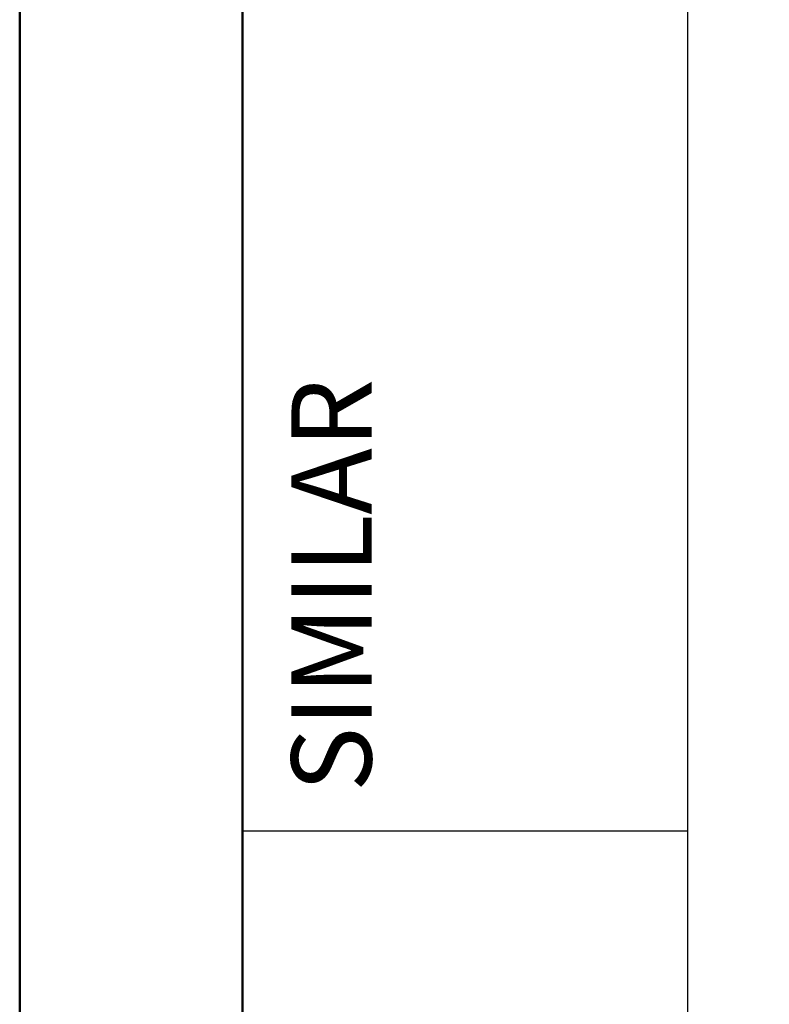
# Model space of a CAD drawing. Units: millimetres. Extents: x 0 to 420, y -1 to 297.
# Drawn here: x 18 to 35, y 126 to 148 of the extents above; entities that cross this region are included whole.
import ezdxf
from ezdxf.enums import TextEntityAlignment as Align

# ---------------------------------------------------------------- set-up
doc = ezdxf.new("R2010")
doc.units = ezdxf.units.MM
doc.layers.get('0').update_dxf_attribs({"linetype": 'CONTINUOUS'})
for name, color, linetype in [('AM_0', 7, 'CONTINUOUS'), ('AM_6', 2, 'CONTINUOUS'), ('INTERN_TEXT', 2, 'CONTINUOUS')]:
    doc.layers.add(name, color=color, linetype=linetype)
doc.layers.add('AM_BOR', color=7, linetype='CONTINUOUS', lineweight=50)
doc.styles.get("Standard").update_dxf_attribs({"font": 'ISOCP.SHX'})

# ---------------------------------------------------------------- blocks, each defined once
blk = doc.blocks.new('A3')
at = {"layer": 'AM_BOR', "color": 7}
blk.add_lwpolyline([(18, 292), (18, 5), (415, 5), (415, 292)], close=True, dxfattribs=at)
at = {"layer": 'AM_BOR', "color": 1}
blk.add_lwpolyline([(410, 287), (23, 287), (23, 10), (410, 10)], close=True, dxfattribs=at)
blk = doc.blocks.new('MAPAL_FRAME-Model')
blk.add_blockref('A3', (0, 0))
blk = doc.blocks.new('*U189')
at = {"layer": 'AM_0'}
blk.add_line((10, 120), (0, 120), dxfattribs=at)
blk.add_lwpolyline([(0, 0), (10, 0), (10, 270), (0, 270)], close=True, dxfattribs=at)
at = {"layer": 'AM_6', "linetype": 'Continuous'}
blk.add_text('SIMILAR', height=1.8, rotation=89.9931, dxfattribs=at).set_placement((2, 120.877), align=Align.MIDDLE_LEFT)
at = {"layer": 'AM_6'}
for tag, p in [('DEBITOR_NAME', (7.032, 190.999)), ('DEBITOR_NUMBER', (7.032, 161)), ('PROCESS_NUMBER', (7.032, 41)), ('PROJEKT_NUMBER', (7.032, 0.999))]:
    blk.add_attdef(tag, text='', height=2.5, rotation=89.9931, dxfattribs=at).set_placement(p, align=Align.MIDDLE_LEFT)
at = {"layer": 'INTERN_TEXT'}
for tag, p in [('SIMILAR_NUMBER', (7.032, 121)), ('SCETCH_NUMBER', (7.032, 71))]:
    blk.add_attdef(tag, text='', height=2.5, rotation=89.9931, dxfattribs=at).set_placement(p, align=Align.MIDDLE_LEFT)

msp = doc.modelspace()

# ---------------------------------------------------------------- block references
at = {"layer": 'AM_0'}
for name, p in [('MAPAL_FRAME-Model', (0, 0)), ('*U189', (23, 10))]:
    msp.add_blockref(name, p, dxfattribs=at)

doc.saveas('drawing.dxf')
